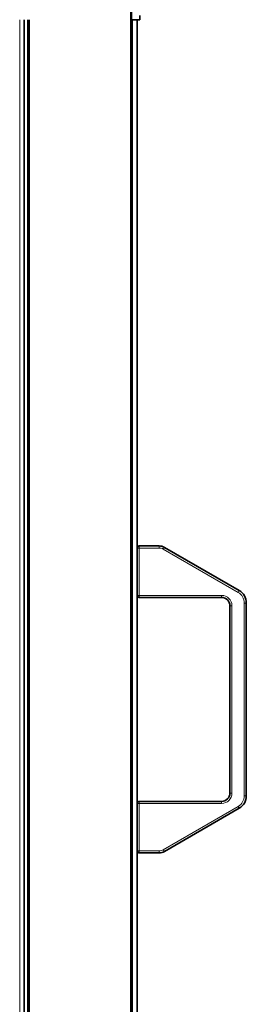
# Model space of a CAD drawing. Units: millimetres. Extents: x -845 to 5056, y -1071 to 3255.
# Drawn here: x 4945 to 5056, y 966 to 1444 of the extents above; entities that cross this region are included whole.
import ezdxf

# ---------------------------------------------------------------- set-up
doc = ezdxf.new("R2010")
doc.units = ezdxf.units.MM
doc.layers.add('Widoczne (ISO)', color=7, linetype='Continuous', lineweight=35, true_color=0xe60000)
doc.layers.add('Widoczne wąskie (ISO)', color=7, linetype='Continuous', lineweight=9, true_color=0x8080ff)

msp = doc.modelspace()

# ---------------------------------------------------------------- linework, layer by layer
at = {"layer": 'Widoczne (ISO)'}
for p, q in [((4999.7, 609.36), (4999.7, 1625.71)), ((4947.6, 1444.46), (4947.6, 784.36)), ((4949.7, 784.36), (4949.7, 1444.46)), ((4999.7, 1444.46), (5003.7, 1444.46)), ((5002.5, 1444.46), (5002.5, 784.46)), ((5003.7, 1444.46), (5003.7, 1446.46)), ((5013.16, 1188.96), (5003.5, 1188.96)), ((5052, 1167.3), (5015.66, 1188.29)), ((5003.5, 1163.96), (5043.5, 1163.96)), ((5047.5, 1159.96), (5047.5, 1068.96)), ((5055.5, 1067.67), (5055.5, 1161.24)), ((5043.5, 1064.96), (5003.5, 1064.96)), ((5015.66, 1040.63), (5052, 1061.61)), ((5003.5, 1039.96), (5013.16, 1039.96))]:
    msp.add_line(p, q, dxfattribs=at)
for centre, radius, start, end in [((5003.5, 1187.96), 1, 90, 180), ((5013.16, 1183.96), 5, 60, 90), ((5048.5, 1161.24), 7, 0, 60), ((5003.5, 1164.96), 1, 180, 270), ((5043.5, 1159.96), 4, 0, 90), ((5043.5, 1068.96), 4, 270, 0), ((5048.5, 1067.67), 7, 300, 0), ((5003.5, 1063.96), 1, 90, 180), ((5003.5, 1040.96), 1, 180, 270), ((5013.16, 1044.96), 5, 270, 300)]:
    msp.add_arc(centre, radius, start, end, dxfattribs=at)
at = {"layer": 'Widoczne wąskie (ISO)'}
for p, q in [((4999.2, 609.36), (4999.2, 1625.71)), ((4945.35, 784.36), (4945.35, 1444.46)), ((4949.2, 784.36), (4949.2, 1444.46)), ((4950.2, 784.36), (4950.2, 1444.46)), ((5000.25, 784.46), (5000.25, 1444.46)), ((5003.5, 1187.96), (5002.5, 1187.96)), ((5003.5, 1188.96), (5003.5, 1187.96)), ((5003.5, 1164.96), (5003.5, 1187.96)), ((5003.5, 1187.96), (5013.16, 1187.96)), ((5013.16, 1188.96), (5013.16, 1187.96)), ((5015.16, 1187.42), (5015.66, 1188.29)), ((5015.16, 1187.42), (5051.5, 1166.44)), ((5051.5, 1166.44), (5052, 1167.3)), ((5002.5, 1164.96), (5003.5, 1164.96)), ((5003.5, 1164.96), (5003.5, 1163.96)), ((5043.5, 1164.96), (5003.5, 1164.96)), ((5043.5, 1163.96), (5043.5, 1164.96)), ((5047.5, 1159.96), (5048.5, 1159.96)), ((5048.5, 1068.96), (5048.5, 1159.96)), ((5054.5, 1161.24), (5055.5, 1161.24)), ((5054.5, 1161.24), (5054.5, 1067.67)), ((5047.5, 1068.96), (5048.5, 1068.96)), ((5054.5, 1067.67), (5055.5, 1067.67)), ((5003.5, 1063.96), (5002.5, 1063.96)), ((5003.5, 1064.96), (5003.5, 1063.96)), ((5003.5, 1040.96), (5003.5, 1063.96)), ((5003.5, 1063.96), (5043.5, 1063.96)), ((5051.5, 1062.47), (5015.16, 1041.49)), ((5043.5, 1064.96), (5043.5, 1063.96)), ((5051.5, 1062.47), (5052, 1061.61)), ((5002.5, 1040.96), (5003.5, 1040.96)), ((5003.5, 1040.96), (5003.5, 1039.96)), ((5013.16, 1040.96), (5003.5, 1040.96)), ((5013.16, 1040.96), (5013.16, 1039.96)), ((5015.16, 1041.49), (5015.66, 1040.63))]:
    msp.add_line(p, q, dxfattribs=at)
for centre, radius, start, end in [((5013.16, 1183.96), 4, 60, 90), ((5048.5, 1161.24), 6, 0, 60), ((5043.5, 1159.96), 5, 0, 90), ((5043.5, 1068.96), 5, 270, 0), ((5048.5, 1067.67), 6, 300, 0), ((5013.16, 1044.96), 4, 270, 300)]:
    msp.add_arc(centre, radius, start, end, dxfattribs=at)

doc.saveas('drawing.dxf')
